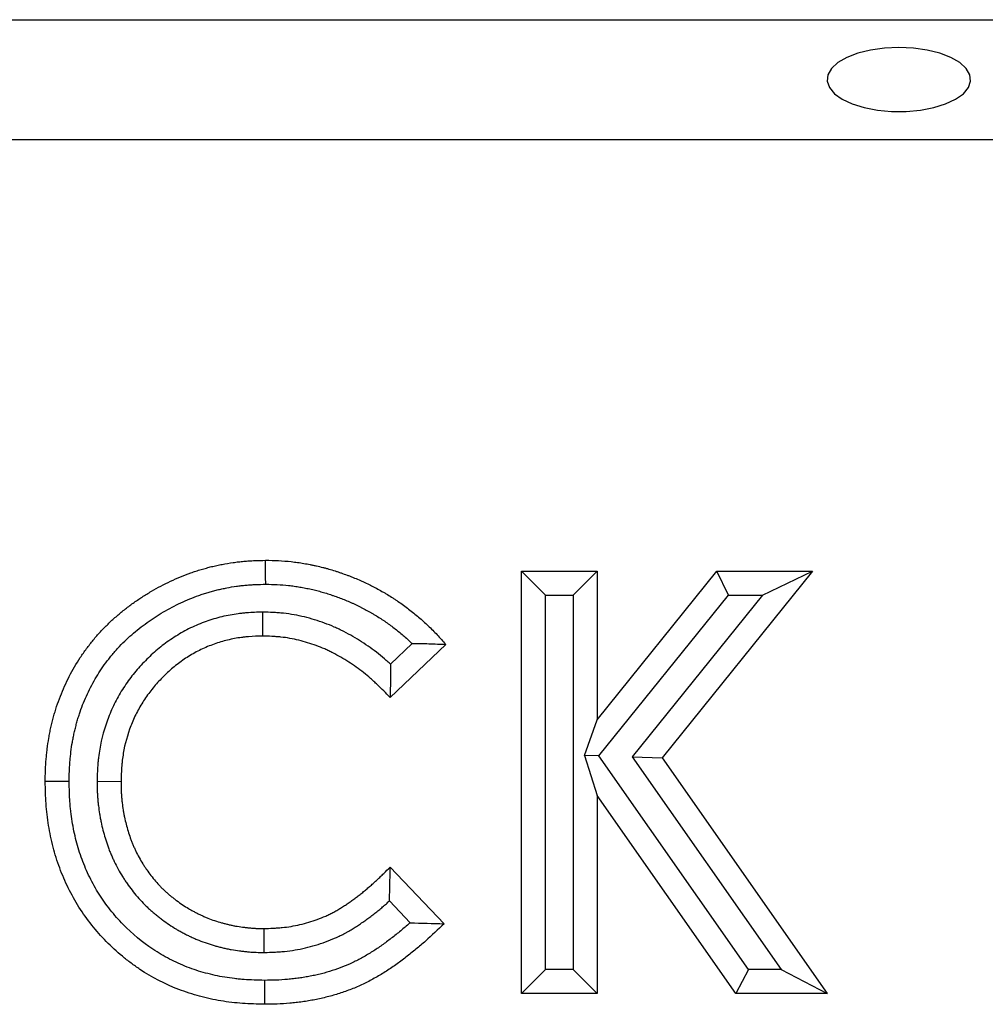
# Model space of a CAD drawing. Units: millimetres. Extents: x 0 to 420, y 0 to 297.
# Drawn here: x 305 to 317, y 239 to 251 of the extents above; entities that cross this region are included whole.
import ezdxf

# ---------------------------------------------------------------- set-up
doc = ezdxf.new("R2010")
doc.units = ezdxf.units.MM

msp = doc.modelspace()

# ---------------------------------------------------------------- linework, layer by layer
at = {"color": 7, "linetype": 'Continuous', "lineweight": 25}
for p, q in [((91.4144, 251.004), (391.4144, 251.004)), ((91.4144, 249.504), (391.4144, 249.504)), ((311.683, 238.804), (311.683, 244.0956)), ((311.683, 244.0956), (312.6328, 244.0956)), ((311.983, 243.7956), (311.683, 244.0956)), ((312.3328, 243.7956), (312.6328, 244.0956)), ((312.6328, 242.2331), (314.1338, 244.0956)), ((312.6328, 244.0956), (312.6328, 242.2331)), ((315.3327, 244.0956), (313.4469, 241.7551)), ((314.1338, 244.0956), (315.3327, 244.0956)), ((314.2773, 243.7956), (314.1338, 244.0956)), ((314.7057, 243.7956), (315.3327, 244.0956)), ((311.983, 243.7956), (312.3328, 243.7956)), ((311.983, 239.104), (311.983, 243.7956)), ((312.3328, 243.7956), (312.3328, 239.104)), ((312.6527, 241.7797), (314.2773, 243.7956)), ((314.7057, 243.7956), (313.0717, 241.7676)), ((314.2773, 243.7956), (314.7057, 243.7956)), ((308.4385, 243.5816), (308.4383, 243.2815)), ((310.7332, 243.1776), (310.0368, 242.5119)), ((310.3115, 243.1895), (310.0406, 242.9306)), ((312.475, 241.7857), (312.6328, 242.2331)), ((312.475, 241.7857), (312.6328, 241.2855)), ((312.6527, 241.7797), (312.475, 241.7857)), ((314.5284, 239.104), (312.6527, 241.7797)), ((313.0717, 241.7676), (313.4469, 241.7551)), ((313.0717, 241.7676), (314.9394, 239.104)), ((313.4469, 241.7551), (315.5161, 238.804)), ((306.3627, 241.4629), (306.6627, 241.4604)), ((312.6328, 241.2855), (312.6328, 238.804)), ((314.3723, 238.804), (312.6328, 241.2855)), ((310.0368, 240.3876), (310.712, 239.6785)), ((310.0271, 239.9628), (310.2868, 239.69)), ((308.4592, 239.318), (308.4563, 239.6181)), ((311.983, 239.104), (311.683, 238.804)), ((312.3328, 239.104), (311.983, 239.104)), ((312.3328, 239.104), (312.6328, 238.804)), ((314.5284, 239.104), (314.3723, 238.804)), ((314.9394, 239.104), (314.5284, 239.104)), ((314.9394, 239.104), (315.5161, 238.804)), ((312.6328, 238.804), (311.683, 238.804)), ((315.5161, 238.804), (314.3723, 238.804))]:
    msp.add_line(p, q, dxfattribs=at)
at = {"color": 7, "linetype": 'Continuous', "lineweight": 25, "flags": 128}
for points in [[(316.4144, 250.6565), (316.2333, 250.6482), (316.0595, 250.6239), (315.9003, 250.5843), (315.7621, 250.5313), (315.6507, 250.4669), (315.5705, 250.3938), (315.5248, 250.3149), (315.5156, 250.2336), (315.5432, 250.1531), (315.6064, 250.0767), (315.7027, 250.0076), (315.8282, 249.9486), (315.9777, 249.9021), (316.145, 249.8699), (316.3234, 249.8535), (316.5055, 249.8535), (316.6839, 249.8699), (316.8512, 249.9021), (317.0007, 249.9486), (317.1261, 250.0076), (317.2225, 250.0767), (317.2857, 250.1531), (317.3133, 250.2336), (317.3041, 250.3149), (317.2584, 250.3938), (317.1782, 250.4669), (317.0668, 250.5313), (316.9286, 250.5843), (316.7694, 250.6239), (316.5956, 250.6482), (316.4144, 250.6565)], [(308.4765, 243.9313), (308.4761, 244.0213), (308.4758, 244.1113), (308.4754, 244.2313)], [(306.013, 241.4594), (305.9229, 241.459), (305.8329, 241.4587), (305.7129, 241.4583)], [(308.463, 238.9683), (308.4622, 238.8783), (308.4615, 238.7883), (308.4605, 238.6683)]]:
    msp.add_lwpolyline(points, dxfattribs=at)
at = {"color": 7, "linetype": 'Continuous', "lineweight": 25}
for points, knots in [([(305.7129, 241.4583), (305.7136, 241.5038), (305.7142, 241.5493), (305.7161, 241.6062), (305.7165, 241.6175), (305.7175, 241.6402), (305.7181, 241.6516), (305.7201, 241.6857), (305.7218, 241.7084), (305.7256, 241.7537), (305.7278, 241.7764), (305.7326, 241.8216), (305.7352, 241.8443), (305.7434, 241.912), (305.7497, 241.9571), (305.761, 242.0244), (305.7652, 242.0468), (305.7741, 242.0914), (305.7789, 242.1137), (305.789, 242.1581), (305.7943, 242.1802), (305.8054, 242.2244), (305.8111, 242.2464), (305.823, 242.2903), (305.8292, 242.3122), (305.8422, 242.3558), (305.849, 242.3776), (305.8702, 242.4424), (305.8856, 242.4853), (305.9186, 242.5701), (305.9364, 242.6121), (305.974, 242.695), (305.9938, 242.736), (306.0562, 242.8574), (306.1019, 242.9363), (306.1772, 243.0502), (306.2035, 243.0874), (306.2442, 243.1422), (306.258, 243.1603), (306.286, 243.1962), (306.3002, 243.214), (306.3291, 243.2491), (306.3438, 243.2665), (306.3737, 243.3008), (306.3889, 243.3177), (306.4353, 243.3679), (306.4671, 243.4004), (306.5324, 243.4638), (306.5659, 243.4947), (306.6344, 243.5546), (306.6694, 243.5837), (306.7409, 243.6401), (306.7772, 243.6675), (306.8327, 243.7074), (306.8513, 243.7205), (306.8888, 243.7462), (306.9078, 243.7588), (306.9651, 243.7959), (307.0039, 243.8197), (307.0826, 243.8655), (307.1224, 243.8875), (307.203, 243.9299), (307.2437, 243.9502), (307.3261, 243.9889), (307.3677, 244.0074), (307.4519, 244.0419), (307.4945, 244.0581), (307.5588, 244.0809), (307.5804, 244.0882), (307.6237, 244.1024), (307.6454, 244.1092), (307.689, 244.1223), (307.7109, 244.1285), (307.7548, 244.1404), (307.7768, 244.146), (307.8211, 244.1567), (307.8433, 244.1617), (307.8878, 244.1713), (307.9101, 244.1758), (307.9771, 244.1887), (308.022, 244.1964), (308.0896, 244.2061), (308.1121, 244.2091), (308.1574, 244.2144), (308.18, 244.2167), (308.2253, 244.2207), (308.248, 244.2225), (308.2934, 244.2254), (308.3162, 244.2265), (308.3844, 244.2293), (308.4299, 244.2303), (308.4754, 244.2313)], [0, 0, 0, 0, 0.03125, 0.03125, 0.0390625, 0.0390625, 0.046875, 0.046875, 0.0625, 0.0625, 0.078125, 0.078125, 0.09375, 0.09375, 0.125, 0.125, 0.140625, 0.140625, 0.15625, 0.15625, 0.171875, 0.171875, 0.1875, 0.1875, 0.203125, 0.203125, 0.21875, 0.21875, 0.25, 0.25, 0.28125, 0.28125, 0.3125, 0.3125, 0.375, 0.375, 0.40625, 0.40625, 0.421875, 0.421875, 0.4375, 0.4375, 0.453125, 0.453125, 0.46875, 0.46875, 0.5, 0.5, 0.53125, 0.53125, 0.5625, 0.5625, 0.59375, 0.59375, 0.609375, 0.609375, 0.625, 0.625, 0.65625, 0.65625, 0.6875, 0.6875, 0.71875, 0.71875, 0.75, 0.75, 0.78125, 0.78125, 0.796875, 0.796875, 0.8125, 0.8125, 0.828125, 0.828125, 0.84375, 0.84375, 0.859375, 0.859375, 0.875, 0.875, 0.90625, 0.90625, 0.921875, 0.921875, 0.9375, 0.9375, 0.953125, 0.953125, 0.96875, 0.96875, 1, 1, 1, 1]), ([(308.4754, 244.2313), (308.529, 244.2305), (308.5825, 244.2297), (308.6895, 244.2244), (308.7429, 244.2199), (308.8228, 244.2111), (308.8494, 244.2079), (308.9025, 244.2006), (308.929, 244.1966), (308.9818, 244.1876), (309.0081, 244.1827), (309.0475, 244.1748), (309.0606, 244.172), (309.0868, 244.1664), (309.0999, 244.1636), (309.1391, 244.1548), (309.1652, 244.1487), (309.2042, 244.1389), (309.2171, 244.1356), (309.243, 244.1286), (309.2559, 244.1251), (309.2945, 244.114), (309.3201, 244.1062), (309.3584, 244.0939), (309.3711, 244.0897), (309.3966, 244.0812), (309.4092, 244.0769), (309.4472, 244.0639), (309.4725, 244.0549), (309.5102, 244.041), (309.5227, 244.0363), (309.5477, 244.0266), (309.5602, 244.0217), (309.5974, 244.0067), (309.6221, 243.9962), (309.6589, 243.9801), (309.6711, 243.9746), (309.6955, 243.9636), (309.7077, 243.958), (309.7441, 243.941), (309.7683, 243.9295), (309.8043, 243.9117), (309.8163, 243.9056), (309.8401, 243.8934), (309.8519, 243.8872), (309.8874, 243.8682), (309.9108, 243.8552), (309.9456, 243.8352), (309.9572, 243.8285), (309.9803, 243.8149), (309.9918, 243.808), (310.0262, 243.7873), (310.049, 243.7733), (310.083, 243.7517), (310.0942, 243.7445), (310.1166, 243.7298), (310.1278, 243.7224), (310.161, 243.6997), (310.1828, 243.6843), (310.2261, 243.6527), (310.2475, 243.6366), (310.3112, 243.5876), (310.3529, 243.5539), (310.4345, 243.4845), (310.4744, 243.4487), (310.5325, 243.3932), (310.5516, 243.3744), (310.5893, 243.3363), (310.6078, 243.317), (310.6625, 243.2581), (310.6979, 243.2179), (310.7332, 243.1776)], [0, 0, 0, 0, 0.0625, 0.0625, 0.125, 0.125, 0.15625, 0.15625, 0.1875, 0.1875, 0.21875, 0.21875, 0.234375, 0.234375, 0.25, 0.25, 0.28125, 0.28125, 0.296875, 0.296875, 0.3125, 0.3125, 0.34375, 0.34375, 0.359375, 0.359375, 0.375, 0.375, 0.40625, 0.40625, 0.421875, 0.421875, 0.4375, 0.4375, 0.46875, 0.46875, 0.484375, 0.484375, 0.5, 0.5, 0.53125, 0.53125, 0.546875, 0.546875, 0.5625, 0.5625, 0.59375, 0.59375, 0.609375, 0.609375, 0.625, 0.625, 0.65625, 0.65625, 0.671875, 0.671875, 0.6875, 0.6875, 0.71875, 0.71875, 0.75, 0.75, 0.8125, 0.8125, 0.875, 0.875, 0.90625, 0.90625, 0.9375, 0.9375, 1, 1, 1, 1]), ([(306.013, 241.4594), (306.0136, 241.503), (306.0142, 241.5448), (306.0159, 241.5951), (306.0163, 241.6053), (306.0172, 241.6255), (306.0177, 241.6354), (306.0194, 241.6652), (306.0209, 241.6854), (306.0244, 241.7261), (306.0263, 241.7467), (306.0307, 241.7884), (306.0332, 241.8097), (306.0408, 241.8724), (306.0465, 241.913), (306.0564, 241.9716), (306.0599, 241.9907), (306.0677, 242.0297), (306.0719, 242.0494), (306.081, 242.0892), (306.0858, 242.1092), (306.0959, 242.1497), (306.1012, 242.1698), (306.1119, 242.2095), (306.1175, 242.2291), (306.129, 242.2679), (306.135, 242.2869), (306.1536, 242.3439), (306.1671, 242.3815), (306.1961, 242.4559), (306.2117, 242.4928), (306.2451, 242.5665), (306.2629, 242.6034), (306.3184, 242.7114), (306.3586, 242.7805), (306.4242, 242.8798), (306.4473, 242.9125), (306.4835, 242.9613), (306.496, 242.9776), (306.521, 243.0097), (306.5336, 243.0255), (306.5591, 243.0564), (306.5719, 243.0716), (306.5979, 243.1015), (306.6111, 243.1161), (306.6516, 243.1599), (306.6798, 243.1887), (306.7378, 243.245), (306.7675, 243.2724), (306.828, 243.3254), (306.8591, 243.3512), (306.9232, 243.4018), (306.9562, 243.4267), (307.006, 243.4625), (307.0227, 243.4742), (307.0562, 243.4971), (307.073, 243.5083), (307.124, 243.5414), (307.1588, 243.5627), (307.2297, 243.604), (307.2658, 243.624), (307.3387, 243.6623), (307.3756, 243.6807), (307.4496, 243.7155), (307.4866, 243.7318), (307.5611, 243.7625), (307.599, 243.7769), (307.6566, 243.7973), (307.676, 243.8039), (307.7147, 243.8165), (307.734, 243.8226), (307.7726, 243.8342), (307.7919, 243.8397), (307.8303, 243.8501), (307.8496, 243.855), (307.8888, 243.8644), (307.9085, 243.8689), (307.9485, 243.8775), (307.9688, 243.8816), (308.0297, 243.8933), (308.07, 243.9002), (308.1298, 243.9088), (308.1496, 243.9114), (308.1894, 243.9161), (308.2094, 243.9181), (308.2495, 243.9217), (308.2696, 243.9232), (308.3099, 243.9258), (308.3302, 243.9268), (308.3912, 243.9293), (308.433, 243.9303), (308.4765, 243.9313)], [0.00117149, 0.00117149, 0.00117149, 0.00117149, 0.03125, 0.03125, 0.0390625, 0.0390625, 0.046875, 0.046875, 0.0625, 0.0625, 0.078125, 0.078125, 0.09375, 0.09375, 0.125, 0.125, 0.140625, 0.140625, 0.15625, 0.15625, 0.171875, 0.171875, 0.1875, 0.1875, 0.203125, 0.203125, 0.21875, 0.21875, 0.25, 0.25, 0.28125, 0.28125, 0.3125, 0.3125, 0.375, 0.375, 0.40625, 0.40625, 0.421875, 0.421875, 0.4375, 0.4375, 0.453125, 0.453125, 0.46875, 0.46875, 0.5, 0.5, 0.53125, 0.53125, 0.5625, 0.5625, 0.59375, 0.59375, 0.609375, 0.609375, 0.625, 0.625, 0.65625, 0.65625, 0.6875, 0.6875, 0.71875, 0.71875, 0.75, 0.75, 0.78125, 0.78125, 0.796875, 0.796875, 0.8125, 0.8125, 0.828125, 0.828125, 0.84375, 0.84375, 0.859375, 0.859375, 0.875, 0.875, 0.90625, 0.90625, 0.921875, 0.921875, 0.9375, 0.9375, 0.953125, 0.953125, 0.96875, 0.96875, 0.99871744, 0.99871744, 0.99871744, 0.99871744]), ([(308.4765, 243.9313), (308.528, 243.9305), (308.5761, 243.9296), (308.6677, 243.9251), (308.7153, 243.9211), (308.7878, 243.9132), (308.8117, 243.9103), (308.8588, 243.9038), (308.882, 243.9003), (308.9281, 243.8924), (308.9515, 243.888), (308.9871, 243.8809), (308.999, 243.8784), (309.0231, 243.8733), (309.0352, 243.8706), (309.0716, 243.8625), (309.0952, 243.8569), (309.1299, 243.8482), (309.1414, 243.8453), (309.1639, 243.8392), (309.175, 243.8362), (309.2084, 243.8266), (309.231, 243.8197), (309.2656, 243.8086), (309.2772, 243.8048), (309.3006, 243.797), (309.3125, 243.7929), (309.3479, 243.7808), (309.3711, 243.7726), (309.405, 243.76), (309.4162, 243.7558), (309.4383, 243.7473), (309.4492, 243.743), (309.4819, 243.7298), (309.5039, 243.7205), (309.5372, 243.7059), (309.5484, 243.7009), (309.5708, 243.6908), (309.582, 243.6856), (309.6157, 243.6699), (309.6377, 243.6594), (309.6699, 243.6434), (309.6806, 243.6381), (309.7016, 243.6273), (309.7119, 243.6219), (309.7429, 243.6053), (309.7637, 243.5937), (309.7953, 243.5756), (309.8059, 243.5695), (309.8271, 243.5569), (309.8379, 243.5505), (309.8699, 243.5313), (309.8907, 243.5185), (309.9211, 243.4992), (309.931, 243.4927), (309.9507, 243.4798), (309.9603, 243.4734), (309.9891, 243.4538), (310.0083, 243.4402), (310.0469, 243.4121), (310.0663, 243.3975), (310.1245, 243.3527), (310.1624, 243.3221), (310.2362, 243.2593), (310.2718, 243.2273), (310.3079, 243.1929), (310.3097, 243.1912), (310.3115, 243.1895)], [0.00217641, 0.00217641, 0.00217641, 0.00217641, 0.0625, 0.0625, 0.125, 0.125, 0.15625, 0.15625, 0.1875, 0.1875, 0.21875, 0.21875, 0.234375, 0.234375, 0.25, 0.25, 0.28125, 0.28125, 0.296875, 0.296875, 0.3125, 0.3125, 0.34375, 0.34375, 0.359375, 0.359375, 0.375, 0.375, 0.40625, 0.40625, 0.421875, 0.421875, 0.4375, 0.4375, 0.46875, 0.46875, 0.484375, 0.484375, 0.5, 0.5, 0.53125, 0.53125, 0.546875, 0.546875, 0.5625, 0.5625, 0.59375, 0.59375, 0.609375, 0.609375, 0.625, 0.625, 0.65625, 0.65625, 0.671875, 0.671875, 0.6875, 0.6875, 0.71875, 0.71875, 0.75, 0.75, 0.8125, 0.8125, 0.875, 0.875, 0.87827198, 0.87827198, 0.87827198, 0.87827198]), ([(308.4385, 243.5816), (308.4357, 243.5816), (308.4328, 243.5815), (308.43, 243.5814), (308.3709, 243.5798), (308.3066, 243.5781), (308.22, 243.5712), (308.2025, 243.5696), (308.1679, 243.5659), (308.1505, 243.5638), (308.0987, 243.5569), (308.0643, 243.5514), (307.9617, 243.5321), (307.8942, 243.5158), (307.7613, 243.4763), (307.6954, 243.4531), (307.5657, 243.399), (307.5024, 243.3684), (307.3799, 243.3006), (307.3208, 243.2636), (307.2072, 243.1841), (307.1525, 243.1415), (307.0479, 243.0513), (306.9984, 243.0041), (306.9042, 242.9063), (306.8592, 242.8552), (306.795, 242.7753), (306.7741, 242.748), (306.7334, 242.692), (306.7136, 242.6632), (306.6565, 242.5752), (306.6218, 242.5148), (306.5589, 242.3914), (306.5305, 242.328), (306.4554, 242.1337), (306.419, 241.9998), (306.3901, 241.8299), (306.3851, 241.7958), (306.379, 241.7446), (306.3771, 241.7276), (306.3738, 241.6934), (306.3724, 241.6762), (306.3662, 241.5915), (306.3645, 241.5279), (306.3628, 241.4688), (306.3628, 241.4668), (306.3627, 241.4649), (306.3627, 241.4629)], [-0.0030099, -0.0030099, -0.0030099, -0.0030099, 0, 0, 0, 0.0625, 0.0625, 0.078125, 0.078125, 0.09375, 0.09375, 0.125, 0.125, 0.1875, 0.1875, 0.25, 0.25, 0.3125, 0.3125, 0.375, 0.375, 0.4375, 0.4375, 0.5, 0.5, 0.5625, 0.5625, 0.59375, 0.59375, 0.625, 0.625, 0.6875, 0.6875, 0.75, 0.75, 0.875, 0.875, 0.90625, 0.90625, 0.921875, 0.921875, 0.9375, 0.9375, 1, 1, 1, 1.0020955, 1.0020955, 1.0020955, 1.0020955]), ([(310.0406, 242.9306), (310.0392, 242.9319), (310.0377, 242.9333), (310.0204, 242.949), (310.0045, 242.9632), (309.9561, 243.0054), (309.923, 243.0329), (309.8553, 243.0863), (309.8206, 243.1122), (309.7506, 243.162), (309.7152, 243.1859), (309.6437, 243.2319), (309.6076, 243.254), (309.5333, 243.2972), (309.4952, 243.3182), (309.4364, 243.3482), (309.4164, 243.358), (309.3763, 243.377), (309.3562, 243.3861), (309.2955, 243.4126), (309.2546, 243.4289), (309.1725, 243.4591), (309.1312, 243.4731), (309.0474, 243.4986), (309.0051, 243.5103), (308.9195, 243.5311), (308.8762, 243.5403), (308.7882, 243.556), (308.7435, 243.5624), (308.687, 243.5685), (308.6757, 243.5696), (308.6534, 243.5715), (308.6423, 243.5724), (308.6095, 243.5748), (308.5881, 243.5761), (308.5252, 243.5791), (308.4852, 243.5803), (308.4471, 243.5814), (308.4442, 243.5815), (308.4414, 243.5816), (308.4385, 243.5816)], [0.15332661, 0.15332661, 0.15332661, 0.15332661, 0.15625, 0.15625, 0.1875, 0.1875, 0.25, 0.25, 0.3125, 0.3125, 0.375, 0.375, 0.4375, 0.4375, 0.5, 0.5, 0.53125, 0.53125, 0.5625, 0.5625, 0.625, 0.625, 0.6875, 0.6875, 0.75, 0.75, 0.8125, 0.8125, 0.875, 0.875, 0.890625, 0.890625, 0.90625, 0.90625, 0.9375, 0.9375, 1, 1, 1, 1.00466802, 1.00466802, 1.00466802, 1.00466802]), ([(308.4383, 243.2815), (308.3792, 243.2799), (308.3201, 243.2782), (308.2464, 243.2724), (308.2317, 243.271), (308.2023, 243.2679), (308.1876, 243.2661), (308.1437, 243.2602), (308.1145, 243.2555), (308.0273, 243.2392), (307.9698, 243.2253), (307.8564, 243.1916), (307.8006, 243.1719), (307.6914, 243.1264), (307.6381, 243.1006), (307.5346, 243.0434), (307.4845, 243.0119), (307.3876, 242.9441), (307.3409, 242.9078), (307.2513, 242.8306), (307.2085, 242.7897), (307.1265, 242.7045), (307.0873, 242.6602), (307.0318, 242.591), (307.0138, 242.5675), (306.9791, 242.5197), (306.9623, 242.4954), (306.914, 242.421), (306.8845, 242.3696), (306.8308, 242.2643), (306.8066, 242.2102), (306.7427, 242.0448), (306.7114, 241.9301), (306.6866, 241.7844), (306.6824, 241.7551), (306.6771, 241.7111), (306.6755, 241.6964), (306.6726, 241.667), (306.6714, 241.6523), (306.6661, 241.5786), (306.6644, 241.5195), (306.6627, 241.4604)], [0, 0, 0, 0, 0.0625, 0.0625, 0.078125, 0.078125, 0.09375, 0.09375, 0.125, 0.125, 0.1875, 0.1875, 0.25, 0.25, 0.3125, 0.3125, 0.375, 0.375, 0.4375, 0.4375, 0.5, 0.5, 0.5625, 0.5625, 0.59375, 0.59375, 0.625, 0.625, 0.6875, 0.6875, 0.75, 0.75, 0.875, 0.875, 0.90625, 0.90625, 0.921875, 0.921875, 0.9375, 0.9375, 1, 1, 1, 1]), ([(310.0368, 242.5119), (309.9838, 242.5667), (309.9309, 242.6215), (309.862, 242.6872), (309.848, 242.7002), (309.8199, 242.7259), (309.8057, 242.7386), (309.7626, 242.7761), (309.7333, 242.8005), (309.6734, 242.8477), (309.6429, 242.8705), (309.5808, 242.9146), (309.5492, 242.9359), (309.4851, 242.9771), (309.4526, 242.9971), (309.3867, 243.0354), (309.3533, 243.0537), (309.3024, 243.0798), (309.2854, 243.0882), (309.2509, 243.1045), (309.2336, 243.1123), (309.1812, 243.1352), (309.1458, 243.1493), (309.0742, 243.1756), (309.0381, 243.1878), (308.9652, 243.2101), (308.9285, 243.2202), (308.8544, 243.2382), (308.8171, 243.2461), (308.742, 243.2595), (308.7043, 243.2649), (308.657, 243.27), (308.6475, 243.2709), (308.6285, 243.2726), (308.619, 243.2733), (308.5906, 243.2754), (308.5716, 243.2765), (308.5145, 243.2793), (308.4764, 243.2804), (308.4383, 243.2815)], [0, 0, 0, 0, 0.125, 0.125, 0.15625, 0.15625, 0.1875, 0.1875, 0.25, 0.25, 0.3125, 0.3125, 0.375, 0.375, 0.4375, 0.4375, 0.5, 0.5, 0.53125, 0.53125, 0.5625, 0.5625, 0.625, 0.625, 0.6875, 0.6875, 0.75, 0.75, 0.8125, 0.8125, 0.875, 0.875, 0.890625, 0.890625, 0.90625, 0.90625, 0.9375, 0.9375, 1, 1, 1, 1]), ([(310.3115, 243.1895), (310.3824, 243.1894), (310.453, 243.1882), (310.5934, 243.1837), (310.6633, 243.1807), (310.7332, 243.1776)], [0, 0, 0, 0, 0.5, 0.5, 1, 1, 1, 1]), ([(308.4605, 238.6683), (308.3689, 238.6706), (308.2772, 238.673), (308.0952, 238.6858), (308.005, 238.6966), (307.8258, 238.7266), (307.7368, 238.7457), (307.6045, 238.7813), (307.5606, 238.7943), (307.4732, 238.8228), (307.4296, 238.8383), (307.2149, 238.9211), (307.0528, 239.0044), (306.8626, 239.1306), (306.8252, 239.157), (306.7516, 239.2118), (306.7153, 239.2404), (306.6089, 239.3289), (306.5416, 239.3911), (306.414, 239.5218), (306.3535, 239.5901), (306.2393, 239.7327), (306.1855, 239.8069), (306.0866, 239.9631), (306.0422, 240.0436), (305.9617, 240.2076), (305.9257, 240.2914), (305.8621, 240.4624), (305.8346, 240.5497), (305.7999, 240.6833), (305.7894, 240.7284), (305.7705, 240.8186), (305.7621, 240.8638), (305.7399, 240.9998), (305.7291, 241.0909), (305.7168, 241.2741), (305.7148, 241.3662), (305.7129, 241.4583)], [0, 0, 0, 0, 0.0625, 0.0625, 0.125, 0.125, 0.1875, 0.1875, 0.21875, 0.21875, 0.25, 0.25, 0.375, 0.375, 0.40625, 0.40625, 0.4375, 0.4375, 0.5, 0.5, 0.5625, 0.5625, 0.625, 0.625, 0.6875, 0.6875, 0.75, 0.75, 0.8125, 0.8125, 0.84375, 0.84375, 0.875, 0.875, 0.9375, 0.9375, 1, 1, 1, 1]), ([(308.463, 238.9683), (308.3733, 238.9706), (308.288, 238.9729), (308.1868, 238.9801), (308.1665, 238.9818), (308.1257, 238.9857), (308.1054, 238.9878), (308.0443, 238.9951), (308.0037, 239.001), (307.8821, 239.0214), (307.802, 239.0387), (307.6451, 239.0812), (307.568, 239.1064), (307.4168, 239.1648), (307.3429, 239.198), (307.2, 239.2718), (307.1305, 239.3127), (306.9294, 239.4467), (306.8042, 239.5514), (306.662, 239.6972), (306.6343, 239.7272), (306.5802, 239.7884), (306.5539, 239.8198), (306.5028, 239.8837), (306.4783, 239.916), (306.4431, 239.9651), (306.4317, 239.9815), (306.4094, 240.0146), (306.3986, 240.0312), (306.3667, 240.0816), (306.3463, 240.1162), (306.3071, 240.1868), (306.2883, 240.2231), (306.2344, 240.3331), (306.2022, 240.408), (306.1599, 240.5225), (306.1467, 240.561), (306.1224, 240.6387), (306.1112, 240.6778), (306.0908, 240.7568), (306.0815, 240.7968), (306.0647, 240.8775), (306.0572, 240.9184), (306.0439, 241.0001), (306.0381, 241.041), (306.031, 241.1022), (306.0289, 241.1225), (306.0252, 241.1632), (306.0236, 241.1834), (306.0168, 241.2844), (306.0148, 241.3697), (306.013, 241.4594)], [0.0011921, 0.0011921, 0.0011921, 0.0011921, 0.0625, 0.0625, 0.078125, 0.078125, 0.09375, 0.09375, 0.125, 0.125, 0.1875, 0.1875, 0.25, 0.25, 0.3125, 0.3125, 0.375, 0.375, 0.5, 0.5, 0.53125, 0.53125, 0.5625, 0.5625, 0.59375, 0.59375, 0.609375, 0.609375, 0.625, 0.625, 0.65625, 0.65625, 0.6875, 0.6875, 0.75, 0.75, 0.78125, 0.78125, 0.8125, 0.8125, 0.84375, 0.84375, 0.875, 0.875, 0.90625, 0.90625, 0.921875, 0.921875, 0.9375, 0.9375, 0.99883635, 0.99883635, 0.99883635, 0.99883635]), ([(306.3627, 241.4629), (306.3627, 241.4609), (306.3627, 241.4589), (306.3628, 241.4569), (306.3631, 241.4269), (306.3634, 241.3951), (306.3649, 241.345), (306.3655, 241.3277), (306.3673, 241.2927), (306.3684, 241.2753), (306.371, 241.2407), (306.3725, 241.2235), (306.3758, 241.1894), (306.3776, 241.1725), (306.3836, 241.1218), (306.3883, 241.0878), (306.3966, 241.0364), (306.3996, 241.0191), (306.406, 240.9849), (306.4094, 240.9678), (306.4202, 240.917), (306.428, 240.8835), (306.4451, 240.8172), (306.4543, 240.7845), (306.4738, 240.7196), (306.4845, 240.6865), (306.5025, 240.6357), (306.5089, 240.6184), (306.5221, 240.5846), (306.5289, 240.568), (306.5427, 240.5355), (306.5497, 240.5196), (306.5638, 240.4884), (306.5709, 240.4731), (306.5933, 240.4263), (306.6094, 240.3944), (306.6448, 240.33), (306.6631, 240.2992), (306.6909, 240.2548), (306.7002, 240.2404), (306.7192, 240.2116), (306.7289, 240.1973), (306.7585, 240.1544), (306.7792, 240.1261), (306.8222, 240.0702), (306.8445, 240.0427), (306.8911, 239.9885), (306.9154, 239.9618), (306.9537, 239.9224), (306.9668, 239.9094), (306.9927, 239.8844), (307.0058, 239.8722), (307.0318, 239.8485), (307.0447, 239.837), (307.0709, 239.8143), (307.0842, 239.803), (307.1113, 239.7806), (307.1251, 239.7695), (307.1533, 239.7475), (307.1677, 239.7366), (307.2106, 239.705), (307.2392, 239.6851), (307.2961, 239.6473), (307.3256, 239.6285), (307.3717, 239.601), (307.3876, 239.5919), (307.419, 239.5745), (307.4346, 239.5661), (307.4655, 239.55), (307.4809, 239.5423), (307.5037, 239.531), (307.5112, 239.5273), (307.5265, 239.52), (307.5343, 239.5163), (307.5577, 239.5053), (307.5736, 239.4981), (307.6062, 239.4838), (307.623, 239.4767), (307.6737, 239.4563), (307.7075, 239.4439), (307.7748, 239.4214), (307.8083, 239.4112), (307.8577, 239.3973), (307.874, 239.3929), (307.9064, 239.3845), (307.9227, 239.3803), (307.9562, 239.3723), (307.9733, 239.3683), (307.9996, 239.3627), (308.0085, 239.3609), (308.0264, 239.3573), (308.0354, 239.3556), (308.0804, 239.3475), (308.115, 239.3424), (308.1647, 239.336), (308.1807, 239.334), (308.214, 239.3302), (308.231, 239.3284), (308.2658, 239.3251), (308.2837, 239.3236), (308.311, 239.3219), (308.3203, 239.3214), (308.3383, 239.3205), (308.3472, 239.3201), (308.3909, 239.3186), (308.4234, 239.3184), (308.4534, 239.3181), (308.4554, 239.3181), (308.4573, 239.318), (308.4592, 239.318)], [-0.0020626, -0.0020626, -0.0020626, -0.0020626, 0, 0, 0, 0.03125, 0.03125, 0.046875, 0.046875, 0.0625, 0.0625, 0.078125, 0.078125, 0.09375, 0.09375, 0.125, 0.125, 0.140625, 0.140625, 0.15625, 0.15625, 0.1875, 0.1875, 0.21875, 0.21875, 0.25, 0.25, 0.265625, 0.265625, 0.28125, 0.28125, 0.296875, 0.296875, 0.3125, 0.3125, 0.34375, 0.34375, 0.375, 0.375, 0.390625, 0.390625, 0.40625, 0.40625, 0.4375, 0.4375, 0.46875, 0.46875, 0.5, 0.5, 0.515625, 0.515625, 0.53125, 0.53125, 0.546875, 0.546875, 0.5625, 0.5625, 0.578125, 0.578125, 0.59375, 0.59375, 0.625, 0.625, 0.65625, 0.65625, 0.671875, 0.671875, 0.6875, 0.6875, 0.703125, 0.703125, 0.7109375, 0.7109375, 0.71875, 0.71875, 0.734375, 0.734375, 0.75, 0.75, 0.78125, 0.78125, 0.8125, 0.8125, 0.828125, 0.828125, 0.84375, 0.84375, 0.859375, 0.859375, 0.8671875, 0.8671875, 0.875, 0.875, 0.90625, 0.90625, 0.921875, 0.921875, 0.9375, 0.9375, 0.953125, 0.953125, 0.9609375, 0.9609375, 0.96875, 0.96875, 1, 1, 1, 1.0020012, 1.0020012, 1.0020012, 1.0020012]), ([(306.6627, 241.4604), (306.6631, 241.4304), (306.6634, 241.4003), (306.6647, 241.3553), (306.6653, 241.3403), (306.6668, 241.3103), (306.6677, 241.2954), (306.67, 241.2654), (306.6713, 241.2504), (306.6742, 241.2206), (306.6758, 241.2056), (306.6811, 241.1609), (306.6852, 241.1311), (306.6924, 241.0867), (306.6949, 241.0719), (306.7005, 241.0424), (306.7034, 241.0276), (306.7127, 240.9836), (306.7196, 240.9543), (306.7346, 240.8962), (306.7427, 240.8673), (306.76, 240.8098), (306.7692, 240.7812), (306.7843, 240.7387), (306.7895, 240.7246), (306.8004, 240.6967), (306.8061, 240.6828), (306.8178, 240.6551), (306.8239, 240.6414), (306.8362, 240.614), (306.8426, 240.6004), (306.862, 240.5597), (306.8756, 240.5329), (306.9045, 240.4803), (306.9198, 240.4545), (306.9438, 240.4163), (306.9519, 240.4037), (306.9684, 240.3786), (306.9768, 240.3662), (307.0025, 240.3292), (307.0202, 240.3049), (307.0568, 240.2573), (307.0757, 240.234), (307.1149, 240.1884), (307.1351, 240.1662), (307.1665, 240.1339), (307.1771, 240.1233), (307.1988, 240.1025), (307.2097, 240.0922), (307.2319, 240.072), (307.2432, 240.062), (307.2658, 240.0423), (307.2773, 240.0326), (307.3004, 240.0135), (307.3121, 240.0041), (307.3358, 239.9856), (307.3478, 239.9765), (307.384, 239.9498), (307.4087, 239.9327), (307.4587, 239.8994), (307.4841, 239.8833), (307.5228, 239.8603), (307.5358, 239.8528), (307.562, 239.8382), (307.5753, 239.8311), (307.6019, 239.8172), (307.6153, 239.8105), (307.6355, 239.8005), (307.6423, 239.7972), (307.6558, 239.7907), (307.6626, 239.7875), (307.683, 239.7779), (307.6966, 239.7717), (307.7241, 239.7596), (307.738, 239.7538), (307.7797, 239.737), (307.808, 239.7267), (307.8649, 239.7076), (307.8936, 239.6989), (307.937, 239.6867), (307.9515, 239.6827), (307.9806, 239.6751), (307.9951, 239.6715), (308.0243, 239.6644), (308.039, 239.6611), (308.061, 239.6564), (308.0683, 239.6548), (308.083, 239.6519), (308.0904, 239.6505), (308.1273, 239.6439), (308.1571, 239.6395), (308.2017, 239.6337), (308.2166, 239.6318), (308.2465, 239.6284), (308.2614, 239.6268), (308.2913, 239.624), (308.3063, 239.6228), (308.3287, 239.6214), (308.3362, 239.6209), (308.3512, 239.6202), (308.3587, 239.6199), (308.3962, 239.6186), (308.4263, 239.6183), (308.4563, 239.6181)], [0, 0, 0, 0, 0.03125, 0.03125, 0.046875, 0.046875, 0.0625, 0.0625, 0.078125, 0.078125, 0.09375, 0.09375, 0.125, 0.125, 0.140625, 0.140625, 0.15625, 0.15625, 0.1875, 0.1875, 0.21875, 0.21875, 0.25, 0.25, 0.265625, 0.265625, 0.28125, 0.28125, 0.296875, 0.296875, 0.3125, 0.3125, 0.34375, 0.34375, 0.375, 0.375, 0.390625, 0.390625, 0.40625, 0.40625, 0.4375, 0.4375, 0.46875, 0.46875, 0.5, 0.5, 0.515625, 0.515625, 0.53125, 0.53125, 0.546875, 0.546875, 0.5625, 0.5625, 0.578125, 0.578125, 0.59375, 0.59375, 0.625, 0.625, 0.65625, 0.65625, 0.671875, 0.671875, 0.6875, 0.6875, 0.703125, 0.703125, 0.7109375, 0.7109375, 0.71875, 0.71875, 0.734375, 0.734375, 0.75, 0.75, 0.78125, 0.78125, 0.8125, 0.8125, 0.828125, 0.828125, 0.84375, 0.84375, 0.859375, 0.859375, 0.8671875, 0.8671875, 0.875, 0.875, 0.90625, 0.90625, 0.921875, 0.921875, 0.9375, 0.9375, 0.953125, 0.953125, 0.9609375, 0.9609375, 0.96875, 0.96875, 1, 1, 1, 1]), ([(308.4563, 239.6181), (308.4941, 239.6192), (308.5319, 239.6202), (308.5885, 239.6229), (308.6074, 239.624), (308.645, 239.6266), (308.6639, 239.6281), (308.7202, 239.6338), (308.7577, 239.6389), (308.8323, 239.6513), (308.8694, 239.6587), (308.9431, 239.6757), (308.9797, 239.6853), (309.0522, 239.7068), (309.088, 239.7188), (309.159, 239.7449), (309.194, 239.7592), (309.2458, 239.7822), (309.263, 239.7902), (309.297, 239.8067), (309.3138, 239.8153), (309.3388, 239.8287), (309.347, 239.8332), (309.3635, 239.8425), (309.3717, 239.8472), (309.3961, 239.8616), (309.4122, 239.8714), (309.4363, 239.8864), (309.4443, 239.8915), (309.4602, 239.9016), (309.4682, 239.9067), (309.4919, 239.9222), (309.5076, 239.9327), (309.5388, 239.9541), (309.5542, 239.965), (309.5848, 239.9871), (309.6, 239.9984), (309.6301, 240.0212), (309.6451, 240.0327), (309.6748, 240.056), (309.6896, 240.0678), (309.7188, 240.0918), (309.7333, 240.1039), (309.762, 240.1285), (309.7762, 240.1409), (309.8045, 240.166), (309.8185, 240.1786), (309.8465, 240.204), (309.8605, 240.2167), (309.8882, 240.2424), (309.902, 240.2553), (309.9294, 240.2813), (309.943, 240.2944), (309.9835, 240.3341), (310.0101, 240.3609), (310.0368, 240.3876)], [0, 0, 0, 0, 0.0625, 0.0625, 0.09375, 0.09375, 0.125, 0.125, 0.1875, 0.1875, 0.25, 0.25, 0.3125, 0.3125, 0.375, 0.375, 0.4375, 0.4375, 0.46875, 0.46875, 0.5, 0.5, 0.515625, 0.515625, 0.53125, 0.53125, 0.5625, 0.5625, 0.578125, 0.578125, 0.59375, 0.59375, 0.625, 0.625, 0.65625, 0.65625, 0.6875, 0.6875, 0.71875, 0.71875, 0.75, 0.75, 0.78125, 0.78125, 0.8125, 0.8125, 0.84375, 0.84375, 0.875, 0.875, 0.90625, 0.90625, 0.9375, 0.9375, 1, 1, 1, 1]), ([(310.0271, 239.9628), (310.0298, 240.0332), (310.0321, 240.1038), (310.0352, 240.2454), (310.036, 240.3165), (310.0368, 240.3876)], [0, 0, 0, 0, 0.5, 0.5, 1, 1, 1, 1]), ([(308.4592, 239.318), (308.4611, 239.3181), (308.4631, 239.3181), (308.465, 239.3182), (308.5028, 239.3193), (308.5424, 239.3204), (308.6044, 239.3233), (308.6255, 239.3245), (308.6686, 239.3275), (308.6907, 239.3293), (308.757, 239.336), (308.8009, 239.342), (308.8879, 239.3565), (308.9308, 239.365), (309.0164, 239.3847), (309.059, 239.3959), (309.1437, 239.4211), (309.1858, 239.4351), (309.269, 239.4658), (309.31, 239.4825), (309.3707, 239.5095), (309.3908, 239.5188), (309.4314, 239.5385), (309.4517, 239.5488), (309.4824, 239.5653), (309.4926, 239.5709), (309.5126, 239.5821), (309.5223, 239.5878), (309.551, 239.6046), (309.5693, 239.6159), (309.5958, 239.6324), (309.6046, 239.6379), (309.6222, 239.6491), (309.631, 239.6548), (309.6575, 239.672), (309.6752, 239.6839), (309.7107, 239.7082), (309.7282, 239.7206), (309.7626, 239.7454), (309.7794, 239.7579), (309.8125, 239.783), (309.8289, 239.7956), (309.8617, 239.8213), (309.878, 239.8344), (309.9106, 239.8611), (309.9269, 239.8748), (309.9586, 239.902), (309.9741, 239.9155), (310.0021, 239.9403), (310.0147, 239.9516), (310.0271, 239.9628)], [-0.00317989, -0.00317989, -0.00317989, -0.00317989, 0, 0, 0, 0.0625, 0.0625, 0.09375, 0.09375, 0.125, 0.125, 0.1875, 0.1875, 0.25, 0.25, 0.3125, 0.3125, 0.375, 0.375, 0.4375, 0.4375, 0.46875, 0.46875, 0.5, 0.5, 0.515625, 0.515625, 0.53125, 0.53125, 0.5625, 0.5625, 0.578125, 0.578125, 0.59375, 0.59375, 0.625, 0.625, 0.65625, 0.65625, 0.6875, 0.6875, 0.71875, 0.71875, 0.75, 0.75, 0.78125, 0.78125, 0.8125, 0.8125, 0.83895476, 0.83895476, 0.83895476, 0.83895476]), ([(310.2868, 239.69), (310.2847, 239.6881), (310.2826, 239.6863), (310.2622, 239.668), (310.2439, 239.652), (310.2069, 239.6204), (310.1881, 239.6046), (310.1498, 239.5731), (310.1303, 239.5574), (310.0908, 239.5259), (310.071, 239.5102), (310.0318, 239.4798), (310.0123, 239.465), (309.9734, 239.4361), (309.9541, 239.422), (309.915, 239.3944), (309.8953, 239.381), (309.8558, 239.3546), (309.8359, 239.3418), (309.7955, 239.3164), (309.775, 239.3039), (309.7336, 239.2794), (309.7126, 239.2673), (309.6712, 239.2442), (309.6507, 239.233), (309.6097, 239.2118), (309.5892, 239.2016), (309.5269, 239.1721), (309.4846, 239.1538), (309.3983, 239.1199), (309.3544, 239.1043), (309.2652, 239.0758), (309.22, 239.0628), (309.1519, 239.0455), (309.1292, 239.0402), (309.083, 239.0299), (309.0596, 239.0251), (309.0124, 239.0159), (308.9887, 239.0116), (308.9416, 239.0037), (308.9182, 239.0001), (308.8716, 238.9936), (308.848, 238.9907), (308.8002, 238.9853), (308.776, 238.9829), (308.7024, 238.9763), (308.6546, 238.973), (308.5623, 238.9693), (308.514, 238.9688), (308.463, 238.9683)], [0.12143979, 0.12143979, 0.12143979, 0.12143979, 0.125, 0.125, 0.15625, 0.15625, 0.1875, 0.1875, 0.21875, 0.21875, 0.25, 0.25, 0.28125, 0.28125, 0.3125, 0.3125, 0.34375, 0.34375, 0.375, 0.375, 0.40625, 0.40625, 0.4375, 0.4375, 0.46875, 0.46875, 0.5, 0.5, 0.5625, 0.5625, 0.625, 0.625, 0.6875, 0.6875, 0.71875, 0.71875, 0.75, 0.75, 0.78125, 0.78125, 0.8125, 0.8125, 0.84375, 0.84375, 0.875, 0.875, 0.9375, 0.9375, 0.99794056, 0.99794056, 0.99794056, 0.99794056]), ([(310.712, 239.6785), (310.6358, 239.6048), (310.5594, 239.5312), (310.4605, 239.4429), (310.4406, 239.4255), (310.4003, 239.391), (310.38, 239.374), (310.339, 239.3403), (310.3184, 239.3237), (310.277, 239.2906), (310.2562, 239.2742), (310.2143, 239.2417), (310.1932, 239.2256), (310.1506, 239.194), (310.1292, 239.1784), (310.0858, 239.1479), (310.064, 239.1328), (310.0199, 239.1034), (309.9976, 239.089), (309.9527, 239.0609), (309.93, 239.0471), (309.8844, 239.0201), (309.8615, 239.0068), (309.8152, 238.9809), (309.7919, 238.9683), (309.7448, 238.9439), (309.721, 238.9321), (309.6492, 238.898), (309.6005, 238.877), (309.5018, 238.8382), (309.4518, 238.8205), (309.3508, 238.7882), (309.2998, 238.7735), (309.2227, 238.754), (309.1969, 238.7479), (309.1451, 238.7364), (309.1192, 238.731), (309.0671, 238.7209), (309.041, 238.7162), (308.9887, 238.7074), (308.9625, 238.7034), (308.91, 238.6961), (308.8837, 238.6928), (308.831, 238.6869), (308.8047, 238.6843), (308.7254, 238.6772), (308.6725, 238.6735), (308.5666, 238.6693), (308.5136, 238.6688), (308.4605, 238.6683)], [0, 0, 0, 0, 0.125, 0.125, 0.15625, 0.15625, 0.1875, 0.1875, 0.21875, 0.21875, 0.25, 0.25, 0.28125, 0.28125, 0.3125, 0.3125, 0.34375, 0.34375, 0.375, 0.375, 0.40625, 0.40625, 0.4375, 0.4375, 0.46875, 0.46875, 0.5, 0.5, 0.5625, 0.5625, 0.625, 0.625, 0.6875, 0.6875, 0.71875, 0.71875, 0.75, 0.75, 0.78125, 0.78125, 0.8125, 0.8125, 0.84375, 0.84375, 0.875, 0.875, 0.9375, 0.9375, 1, 1, 1, 1])]:
    msp.add_open_spline(points, degree=3, knots=knots, dxfattribs=at)
for points in [[(310.0406, 242.9306), (310.0421, 242.7919), (310.0396, 242.652), (310.0368, 242.5119)], [(310.2868, 239.69), (310.4291, 239.6844), (310.5706, 239.6815), (310.712, 239.6785)]]:
    msp.add_open_spline(points, degree=3, dxfattribs=at)

doc.saveas('drawing.dxf')
